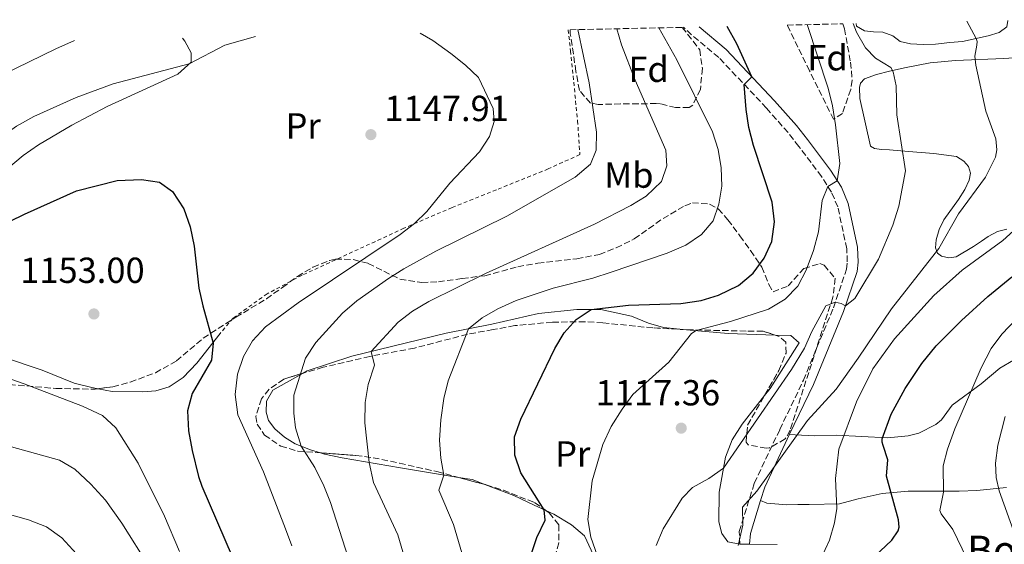
# Model space of a CAD drawing. Units: metres. Extents: x 648038 to 651489, y 4746219 to 4748605.
# Drawn here: x 649719 to 649992, y 4748430 to 4748575 of the extents above; entities that cross this region are included whole.
import ezdxf
from ezdxf.enums import TextEntityAlignment as Align

# ---------------------------------------------------------------- set-up
doc = ezdxf.new("R2010")
doc.units = ezdxf.units.M
doc.header["$MEASUREMENT"] = 0
doc.linetypes.add('DGN Style 2', pattern=[1.7399219301090239, 1.043953158065414, -0.6959687720436097])
doc.linetypes.add('DGN Style 3', pattern=[2.435890702152634, 1.739921930109024, -0.6959687720436097])
for name, color, linetype, lineweight in [('Camino', 7, 'DGN Style 3', 0), ('Cota de punto acotado terreno', 7, 'Continuous', 0), ('Curva de nivel directora', 30, 'Continuous', 30), ('Curva de nivel intermedia', 30, 'Continuous', 0), ('Etiqueta de uso rústico', 92, 'Continuous', 0), ('Etiqueta de zona arbolada', 92, 'Continuous', 0), ('Línea de cambio de uso (parcela vista)', 92, 'Continuous', 0), ('Margen derecho', 7, 'Continuous', 0), ('Punto acotado terreno (símbolo)', 7, 'Continuous', 0), ('Tela metálica o alambrada', 7, 'DGN Style 2', 0), ('Texto de Borda', 7, 'Continuous', 0), ('Zona arbolada', 92, 'DGN Style 3', 0)]:
    doc.layers.add(name, color=color, linetype=linetype, lineweight=lineweight)
doc.styles.add('Style-Arial', font='arial.ttf')

# ---------------------------------------------------------------- blocks, each defined once
blk = doc.blocks.new('5PATER')
at = {"layer": 'Punto acotado terreno (símbolo)', "linetype": 'Continuous', "lineweight": 0}
h = blk.add_hatch(color=51, dxfattribs=at)
edge = h.paths.add_edge_path()
edge.add_ellipse((0, 0), major_axis=(-0.1095731443231308, -0.1110710700762829), ratio=0.9994222409660317, start_angle=0, end_angle=360)

msp = doc.modelspace()

# ---------------------------------------------------------------- linework, layer by layer
at = {"layer": 'Camino', "color": 7, "linetype": 'DGN Style 3', "lineweight": 0}
msp.add_polyline3d([(649918.2399999986, 4748429.770000001, 1110), (649918.1099999989, 4748433.32, 1110.009999999995), (649922.2799999998, 4748446.7, 1110.830000000002), (649929.3299999973, 4748461.500000001, 1110.360000000001), (649935.8899999999, 4748475.16, 1111.559999999998), (649944.1700000011, 4748495.190000001, 1114.770000000004), (649947.8099999978, 4748505.830000003, 1116.389999999999), (649948.0300000013, 4748507.880000002, 1116.869999999995), (649947.8799999993, 4748511.520000001, 1117.130000000005), (649945.3899999993, 4748523.09, 1118.699999999997), (649943.6799999995, 4748527.119999999, 1119.630000000005), (649940.91, 4748531.500000001, 1120.619999999996), (649934.6299999993, 4748539.84, 1122.779999999999), (649931.6099999994, 4748543.630000001, 1123.210000000006), (649925.6499999983, 4748550.430000001, 1123.970000000001), (649912.4400000006, 4748564.440000001, 1126.169999999998), (649904.9200000013, 4748570.650000002, 1127.300000000003), (649902.6900000006, 4748572.770000001, 1127.460000000006)], dxfattribs=at)
at = {"layer": 'Curva de nivel directora', "color": 30, "linetype": 'Continuous', "lineweight": 30, "flags": 128}
for points, elevation in [([(649860.3899999999, 4748426.65), (649862.0899999987, 4748431.61), (649864.3799999997, 4748436.410000001), (649864.0800000002, 4748439.310000001), (649857.6299999994, 4748449.500000001), (649856.009999999, 4748454.430000002), (649855.9100000006, 4748459.440000001), (649857.6799999987, 4748464.34), (649867.0300000006, 4748483.960000004), (649869.6599999992, 4748488.27), (649872.9800000007, 4748491.980000001), (649877.0699999988, 4748494.720000001), (649887.4199999999, 4748495.920000001), (649901.98, 4748496.380000002), (649907.5399999988, 4748497.220000002), (649912.3199999998, 4748498.640000002), (649917.919999999, 4748501.320000002), (649921.969999999, 4748504.75), (649925.0499999992, 4748508.869999999), (649927.0899999999, 4748513.500000001), (649927.8999999991, 4748518.980000001), (649927.2300000007, 4748524.359999999), (649922.0299999994, 4748540.119999999), (649920.8, 4748545.020000001), (649920.02, 4748550.050000003), (649919.4700000002, 4748556.980000001), (649921.6399999983, 4748559.109999999), (649917.4599999986, 4748568.180000001), (649914.7699999996, 4748573.03)], 1125), ([(649708.2099999998, 4748515.230000001), (649720.1999999993, 4748521.04), (649734.5800000004, 4748527.500000002), (649745.8899999983, 4748530.369999999), (649752.6099999994, 4748530.630000001), (649757.5800000007, 4748529.92), (649761.1700000003, 4748527.350000001), (649764.3499999986, 4748522.52), (649766.0499999997, 4748517.58), (649767.1499999993, 4748512.210000001), (649768.4900000005, 4748500.580000001), (649769.5499999998, 4748495.690000001), (649772.4800000002, 4748485.370000001), (649772.0199999998, 4748480.67), (649766.6699999988, 4748471.430000001), (649765.2999999986, 4748466.66), (649765.6200000005, 4748461.190000001), (649766.6399999997, 4748455.730000001), (649768.3600000008, 4748448.53), (649769.3499999987, 4748445.859999999), (649777.7199999995, 4748426.390000002)], 1150), ([(649960.1500000005, 4748465.779999999), (649964.0699999988, 4748472.850000001), (649968.6399999997, 4748479.789999999), (649972.6600000008, 4748484.630000001), (649979.6700000003, 4748491.710000002), (649986.9699999982, 4748498.270000001), (649993.5899999988, 4748503.779999999)], 1100), ([(649952.2899999993, 4748423.350000001), (649960.3299999993, 4748430.939999999), (649962.0999999995, 4748433.51), (649962.3599999989, 4748434.490000002), (649962.2200000002, 4748436.520000001), (649958.9099999999, 4748448.62), (649959.2699999998, 4748453.140000002), (649957.9800000001, 4748457.050000001), (649957.7199999986, 4748458.020000001), (649957.6899999996, 4748458.970000001), (649960.1500000005, 4748465.779999999)], 1100)]:
    msp.add_lwpolyline(points, dxfattribs=dict(at, elevation=elevation))
at = {"layer": 'Curva de nivel intermedia', "color": 30, "linetype": 'Continuous', "lineweight": 0, "flags": 128}
for points, elevation in [([(649895.1500000014, 4748429.42), (649897.0300000012, 4748434.050000001), (649902.3399999997, 4748442.489999999), (649905.2000000008, 4748445.509999999), (649909.6500000011, 4748447.960000001), (649913.7600000015, 4748450.830000001), (649932.5999999996, 4748478.09), (649936.1700000014, 4748484.05), (649938.2500000002, 4748488.599999999), (649942.1000000014, 4748495.720000001), (649944.6900000019, 4748496.71), (649946.2900000003, 4748496.41), (649947.5400000019, 4748495.689999999), (649950.1500000004, 4748497.720000001), (649956.6600000013, 4748508.61), (649960.6700000013, 4748518.08), (649962.3400000009, 4748523.26), (649964.1000000001, 4748533.039999999), (649961.770000001, 4748548.529999998), (649961.5200000006, 4748556.539999999), (649960.7699999996, 4748560.490000002), (649960.1200000015, 4748561.680000001), (649955.8400000011, 4748564.199999999), (649953.0400000004, 4748567.050000001), (649950.5300000003, 4748571.380000001), (649949.6600000008, 4748573.789999999)], 1115), ([(649944.910000001, 4748472.699999999), (649951.0399999998, 4748481.199999998), (649960.2700000012, 4748494.91), (649973.3800000005, 4748511.599999999), (649978.820000001, 4748521.17), (649986.2599999997, 4748531.349999999), (649989.1000000006, 4748536.880000001), (649989.4300000013, 4748538.890000001), (649989.1600000008, 4748541.960000001), (649986.3600000002, 4748549.539999999), (649983.5900000008, 4748562.25), (649983.3300000015, 4748564.789999999), (649983.9300000005, 4748567.829999999), (649983.9500000007, 4748568.819999999), (649983.7300000016, 4748569.699999999), (649981.0899999996, 4748574.470000001)], 1110), ([(649971.9900000002, 4748498.560000001), (649979.790000001, 4748505.57), (649991.1200000012, 4748513.769999999), (649996.0300000019, 4748518.34), (649998.3899999999, 4748521.560000001), (650001.1200000013, 4748526.3), (650005.0000000016, 4748534.050000001), (650007.3700000009, 4748539.679999999), (650008.3900000001, 4748543.56), (650009.0300000017, 4748548.28), (650009.1900000004, 4748551.3), (650008.7900000003, 4748554.289999999), (650004.9700000003, 4748563.84), (649999.8600000007, 4748573.23), (649999.1600000011, 4748574.87)], 1105.000000000001), ([(649794.1900000006, 4748429.34), (649792.4600000004, 4748434.029999998), (649786.3600000007, 4748449.76), (649779.2400000016, 4748465.609999999), (649778.5800000001, 4748471.169999998), (649779.2300000006, 4748476.83), (649780.8399999997, 4748481.71), (649783.3299999998, 4748486.050000001), (649786.9100000005, 4748489.869999998), (649795.9500000018, 4748496.529999999), (649824.2500000015, 4748515.470000001), (649828.2300000001, 4748518.500000001), (649831.6500000021, 4748521.84), (649838.0200000001, 4748529.67), (649846.2099999998, 4748538.329999999), (649848.9400000012, 4748542.52), (649850.230000001, 4748546.749999999), (649850.0099999997, 4748550.32), (649845.9599999995, 4748558.869999998), (649842.3300000018, 4748562.310000001), (649838.2800000017, 4748565.5), (649833.2400000015, 4748569.09), (649829.7600000012, 4748571.180000001)], 1145), ([(649813.0900000012, 4748416.050000001), (649804.9500000007, 4748441.279999999), (649803.1, 4748445.929999999), (649800.600000001, 4748451.039999999), (649796.7800000011, 4748456.899999999), (649795.2000000008, 4748461.96), (649794.7699999994, 4748466.05), (649794.7800000006, 4748471.05), (649798.0000000015, 4748481.260000001), (649800.8600000005, 4748485.61), (649808.3000000013, 4748493.679999999), (649812.2599999999, 4748497.069999999), (649820.9700000002, 4748503.310000001), (649825.2200000016, 4748505.949999998), (649834.1300000009, 4748510.890000001), (649853.7400000002, 4748520.480000001), (649872.7100000002, 4748531.279999999), (649876.9100000003, 4748534.939999999), (649878.5000000015, 4748538.779999998), (649878.62, 4748543.779999998), (649876.5300000003, 4748557.390000001), (649873.3899999997, 4748572.13)], 1140), ([(649826.4900000012, 4748422.279999998), (649823.5700000019, 4748432.33), (649816.8799999999, 4748446.82), (649815.6300000005, 4748452.369999998), (649814.4700000003, 4748463.34), (649814.5500000007, 4748469.01), (649815.350000001, 4748473.949999999), (649817.1500000004, 4748479.32), (649816.1900000013, 4748483.08), (649823.6500000001, 4748491.189999999), (649827.5999999997, 4748494.249999999), (649832.1200000015, 4748496.949999999), (649847.8700000006, 4748504.679999999), (649878.0700000002, 4748518.279999999), (649888.0900000005, 4748523.499999999), (649892.3700000008, 4748526.09), (649896.5700000008, 4748530.119999999), (649898.0900000007, 4748534.410000001), (649897.8, 4748538.82), (649889.2599999995, 4748558.159999999), (649885.5500000013, 4748567.88), (649884.2200000014, 4748572.359999999)], 1135), ([(649842.2600000004, 4748424.289999999), (649839.0100000004, 4748435.189999999), (649834.9100000011, 4748444.769999999), (649836.3100000003, 4748448.92), (649835.4600000009, 4748453.54), (649835.1600000013, 4748458.529999998), (649835.4400000008, 4748464.15), (649836.3000000013, 4748470.119999998), (649837.4900000005, 4748474.98), (649843.1299999999, 4748489.329999999), (649846.9100000019, 4748492.439999999), (649851.2900000005, 4748494.850000001), (649856.3799999999, 4748497.159999999), (649866.6200000015, 4748500.630000001), (649877.5700000017, 4748503.390000001), (649882.6900000003, 4748505.060000001), (649898.1599999999, 4748510.279999999), (649903.320000001, 4748512.529999998), (649907.6600000017, 4748515.430000001), (649910.8899999993, 4748519.249999999), (649912.4800000008, 4748523.890000001), (649913.3200000012, 4748528.82), (649913.110000001, 4748533.900000001), (649912.2700000008, 4748538.939999999), (649910.7300000007, 4748543.81), (649900.8300000011, 4748563.740000002), (649895.8200000019, 4748572.619999999)], 1130.000000000001), ([(649944.7200000011, 4748545.789999999), (649943.9000000008, 4748551.060000001), (649942.7499999995, 4748555.929999999), (649936.9100000013, 4748573.509999999)], 1120.000000000001), ([(649575.7700000008, 4748453.359999998), (649583.7999999997, 4748461.499999999), (649596.3400000012, 4748475.869999999), (649602.3499999995, 4748481.970000001), (649610.5000000012, 4748487.779999998), (649643.2000000018, 4748508.390000001), (649655.0199999993, 4748514.63), (649665.0500000007, 4748519.42), (649670.4300000007, 4748522.550000001), (649679.4000000006, 4748529.789999999), (649697.0000000005, 4748548.3), (649701.5500000013, 4748552.029999998), (649705.76, 4748554.930000001), (649710.3900000014, 4748557.829999999), (649728.8800000009, 4748566.83), (649734.0900000011, 4748569.09)], 1140), ([(649708.6700000003, 4748538.850000001), (649718.02, 4748545.449999998), (649722.7899999999, 4748548.139999999), (649734.5300000013, 4748553.31), (649744.7700000008, 4748557.130000001), (649765.8399999995, 4748562.71), (649775.6900000023, 4748567.859999998), (649784.1600000013, 4748570.180000001)], 1145.000000000001), ([(649878.8600000015, 4748426.51), (649877.0000000017, 4748431.699999999), (649876.1500000001, 4748436.640000001), (649877.3500000006, 4748447.279999999), (649880.3500000001, 4748457.38), (649882.65, 4748462.310000001), (649885.6600000008, 4748467.179999999), (649888.6400000004, 4748471.2), (649898.5900000014, 4748480.17), (649904.87, 4748488.109999998), (649906.190000001, 4748488.86), (649915.6900000004, 4748491.359999998), (649926.2200000006, 4748494.84), (649930.8499999995, 4748497.56), (649934.3000000007, 4748501.180000001), (649936.6699999999, 4748505.630000001), (649938.7000000017, 4748511.06), (649940.0700000018, 4748516.149999999), (649941.0900000011, 4748524.819999999), (649942.6400000001, 4748528.77), (649945.2599999997, 4748530.289999999), (649945.9800000016, 4748535.060000001), (649944.7200000011, 4748545.789999999)], 1120), ([(649940.7300000011, 4748425.709999999), (649943.1200000006, 4748430.929999999), (649944.4999999999, 4748435.740000002), (649945.100000001, 4748439.680000001), (649944.7600000012, 4748447.92), (649945.670000001, 4748456.079999999), (649950.5700000006, 4748469.17), (649955.060000001, 4748478.29), (649961.1400000006, 4748486.600000001), (649971.9900000002, 4748498.560000001)], 1105), ([(649981.1600000013, 4748425.869999998), (649977.280000001, 4748433.880000001), (649973.9900000007, 4748438.189999999), (649973.6900000012, 4748439.149999999), (649974.6400000012, 4748444.160000001), (649974.6100000021, 4748451.449999999), (649975.79, 4748456.05), (649977.8200000018, 4748461.689999999), (649985.1199999996, 4748478.59), (649987.8399999999, 4748483.909999999), (649990.8399999995, 4748487.900000001), (649994.8600000006, 4748492.119999999)], 1095), ([(649763.1200000015, 4748427.720000001), (649758.9400000017, 4748437.5), (649751.7100000009, 4748452.189999999), (649745.5000000015, 4748461.939999999), (649741.8200000002, 4748465.350000001), (649736.23, 4748467.939999999), (649720.0899999999, 4748474.180000001), (649710.0600000005, 4748477.670000001)], 1155), ([(649917.8400000008, 4748429.449999999), (649919.0600000012, 4748435.05), (649919.0099999999, 4748439.999999999), (649922.9800000016, 4748444.480000001), (649937.0099999997, 4748463.96), (649944.910000001, 4748472.699999999)], 1110), ([(649994.4600000004, 4748432.46), (649990.0700000006, 4748444.560000001), (649989.2300000002, 4748448.189999999), (649989.1000000006, 4748452.23), (649989.7100000008, 4748457.179999999), (649991.7800000005, 4748465.130000001)], 1090), ([(649754.8300000012, 4748423.449999999), (649747.1399999999, 4748435.619999998), (649742.6300000015, 4748441.92), (649738.5800000015, 4748446.4), (649734.1900000017, 4748450.52), (649729.8700000009, 4748453.07), (649713.1800000009, 4748457.599999999)], 1160), ([(649734.6200000007, 4748427.12), (649730.5700000006, 4748431.51), (649726.2800000012, 4748434.59), (649721.3100000002, 4748436.539999999), (649711.0500000007, 4748439.42)], 1165)]:
    msp.add_lwpolyline(points, dxfattribs=dict(at, elevation=elevation))
at = {"layer": 'Línea de cambio de uso (parcela vista)', "color": 92, "linetype": 'Continuous', "lineweight": 0, "extrusion": (0.08969248931771415, 0.2053651561527431, 0.9745667806765995), "elevation": 1034557.37604115, "flags": 128}
msp.add_lwpolyline([(1304952.351373978, -4494142.299432142), (1304941.402281844, -4494146.026385042), (1304929.296030867, -4494150.988962053)], dxfattribs=at)
at = {"layer": 'Línea de cambio de uso (parcela vista)', "color": 92, "linetype": 'Continuous', "lineweight": 0, "extrusion": (0.03307472667229829, -0.3381527668121449, 0.9405098451121305), "elevation": -1583145.210070814, "flags": 128}
msp.add_lwpolyline([(1109001.105019741, 4385637.162306501), (1108997.715705726, 4385638.947944914), (1108994.069516214, 4385639.98041888)], dxfattribs=at)
at = {"layer": 'Línea de cambio de uso (parcela vista)', "color": 92, "linetype": 'Continuous', "lineweight": 0, "extrusion": (0.1217620868210244, -0.0004526471284494361, 0.9925592119987435), "elevation": 78087.69938599475, "flags": 128}
msp.add_lwpolyline([(4750812.995706156, -627422.0447700715), (4750812.995706156, -627424.7549545666)], dxfattribs=at)
at = {"layer": 'Línea de cambio de uso (parcela vista)', "color": 92, "linetype": 'Continuous', "lineweight": 0}
for points in [[(649992.5121999999, 4748574.680000001, 1108.151899999997), (649992.1600000003, 4748572.869999999, 1108.240000000005), (649990.04, 4748571.34, 1108.460000000006), (649987, 4748570.41, 1109.330000000002), (649979.8799999999, 4748568.859999999, 1110.789999999994), (649976.3899999997, 4748568.58, 1110.970000000001), (649972.4900000002, 4748568.15, 1111.699999999997), (649969, 4748567.970000001, 1111.839999999997), (649965.5700000003, 4748568.17, 1112.75), (649962.6799999997, 4748568.850000001, 1113.160000000003), (649960.6100000005, 4748570.41, 1113.839999999997), (649957.8899999997, 4748571.460000001, 1113.889999999999), (649955.2999999998, 4748571.49, 1113.889999999999), (649952.8200000003, 4748571.810000001, 1114.25), (649950.5800000001, 4748573.039999999, 1114.710000000006), (649950.5199999996, 4748573.810000001, 1114.770000000004)], [(649740.6190999999, 4748472.788899999, 1154.407399999996), (649738.8799999999, 4748473.119999999, 1154.460000000006), (649734, 4748474.369999999, 1154.330000000002), (649725.0599999997, 4748477.930000001, 1153.809999999998), (649703.8300000001, 4748485.039999999, 1152.550000000003), (649699.6200000001, 4748488.430000001, 1152.25), (649695.7999999998, 4748492.17, 1151.380000000005), (649691.4699999997, 4748495.119999999, 1150.25), (649686.9199999999, 4748497.680000001, 1149.339999999997), (649682.9299999997, 4748501.07, 1148.300000000003), (649681.8600000005, 4748504.32, 1147.729999999996), (649683.2699999996, 4748506.550000001, 1147.039999999994), (649687.0499999998, 4748510.460000001, 1146.779999999999), (649691.6200000001, 4748513.720000001, 1146.600000000006), (649719.8700000001, 4748537.350000001, 1146.910000000003), (649724.0899999999, 4748540.300000001, 1146.860000000001), (649733.29, 4748545.66, 1146.690000000002), (649743.1399999997, 4748550.890000001, 1146.860000000001), (649762.6399999997, 4748559.779999999, 1145.860000000001), (649766.3399999999, 4748563.17, 1144.860000000001), (649766.4000000004, 4748565.730000001, 1143.779999999999), (649764.6299999999, 4748568.930000001, 1142.690000000002), (649763.9800000006, 4748569.74, 1142.449999999997)], [(649992.1699999999, 4748516.960000001, 1105.779999999999), (649989.6299999999, 4748516.33, 1106.009999999995), (649987.0700000003, 4748514.859999999, 1106.729999999996), (649985.2000000002, 4748513.59, 1106.820000000007), (649983, 4748512.09, 1107.690000000002), (649978.2100000001, 4748509.310000001, 1108.240000000005), (649976.1299999999, 4748509.02, 1108.869999999995), (649974.0800000001, 4748509.460000001, 1109.330000000002), (649972.9800000006, 4748510.279999999, 1109.880000000005), (649972.4400000004, 4748511.800000001, 1110.240000000005), (649972.6200000001, 4748513.949999999, 1110.380000000005), (649973.4400000004, 4748516.850000001, 1110.520000000004), (649974.7800000003, 4748519.529999999, 1110.520000000004), (649978.7999999998, 4748525.100000001, 1110.740000000005), (649980.54, 4748527.869999999, 1110.559999999998), (649981.7300000006, 4748530.480000001, 1110.610000000001), (649982.0999999996, 4748532.42, 1110.699999999997), (649981.5499999998, 4748534.300000001, 1110.880000000005), (649980.29, 4748535.74, 1111.330000000002), (649978.2199999997, 4748537.01, 1111.970000000001), (649971.9800000006, 4748537.850000001, 1113.110000000001), (649965.0099999999, 4748538.380000001, 1114.570000000007), (649959.75, 4748538.869999999, 1116.029999999999), (649957.4900000002, 4748538.939999999, 1116.350000000006), (649955.5899999999, 4748539.199999999, 1116.850000000006), (649954.4100000003, 4748539.9, 1117.070000000007), (649951.4800000006, 4748553.08, 1117.070000000007), (649951.4199999999, 4748556.109999999, 1116.889999999999), (649951.6900000004, 4748557.350000001, 1116.660000000003), (649952.7699999996, 4748558.539999999, 1116.350000000006), (649956.1299999999, 4748559.689999999, 1115.940000000002), (649959.7300000006, 4748560.67, 1115.300000000003), (649964.3399999999, 4748561.619999999, 1113.789999999994), (649970.9800000006, 4748562.91, 1112.429999999993), (649977.9699999997, 4748563.58, 1111.429999999993), (649991.3700000001, 4748564.109999999, 1107.869999999995), (649998.1399999997, 4748564.59, 1106.639999999999)], [(649797.3606000004, 4748477.091499999, 1139.754300000001), (649798.5099999999, 4748477.74, 1139.470000000001), (649810.8499999996, 4748481.779999999, 1136.039999999994), (649836.9800000006, 4748488.140000001, 1130.960000000006), (649849.5899999999, 4748490.66, 1129), (649862.5099999999, 4748493.58, 1128.350000000006), (649873.0999999996, 4748494.730000001, 1125.699999999997), (649879.75, 4748494.720000001, 1124.529999999999), (649888.2800000003, 4748492.850000001, 1122.830000000002), (649892.9500000002, 4748490.9, 1121.619999999995), (649897.1299999999, 4748489.689999999, 1120.660000000003), (649903.5224000001, 4748489.103700001, 1120.195200000002)], [(649774.3499999996, 4748488.050000001, 1149.559999999998), (649767.9600000001, 4748479.859999999, 1151.029999999999), (649764.1399999997, 4748475.859999999, 1151.639999999999), (649760.2999999998, 4748473.300000001, 1152.380000000005), (649756.5300000003, 4748472.220000001, 1152.860000000001), (649752.9699999997, 4748471.92, 1153.770000000004), (649744.5, 4748472.050000001, 1154.289999999994), (649740.6190999999, 4748472.788899999, 1154.407399999996)], [(649928.04, 4748487.636700001, 1118.247900000002), (649932.3499999996, 4748487.5, 1117.880000000005), (649934.6699999999, 4748485.480000001, 1116.320000000007), (649926.6399999997, 4748472.880000001, 1115.320000000007), (649925.1338000001, 4748470.9463, 1115.353300000002)], [(649932.0599999997, 4748460.189999999, 1110.360000000001), (649933.5999999996, 4748460.01, 1110.149999999994), (649938.9199999999, 4748459.74, 1108.009999999995), (649944.9000000004, 4748459.99, 1105.910000000003), (649959.1600000003, 4748459.220000001, 1099.350000000006), (649964.8700000001, 4748459.800000001, 1095.979999999996), (649967.8799999999, 4748460.51, 1095.800000000003), (649972.5099999999, 4748462.92, 1096.119999999995), (649974.0899999999, 4748464.230000001, 1096.119999999995), (649977.0800000001, 4748468.220000001, 1095.389999999999), (649985.0599999997, 4748474.189999999, 1094.800000000003), (649990.2699999996, 4748478.470000001, 1093.389999999999), (649994.0199999996, 4748480.65, 1092.660000000003)], [(649802.1227000002, 4748455.0744, 1138.993499999997), (649799.3899999997, 4748455.890000001, 1139.600000000006), (649795.1200000001, 4748457.539999999, 1140.25), (649792.1900000004, 4748459.380000001, 1140.899999999994), (649789.5499999998, 4748461.699999999, 1141.639999999999), (649787.79, 4748464.029999999, 1142.080000000002), (649787.1200000001, 4748466.279999999, 1141.949999999997), (649787.2100000001, 4748469.32, 1142.509999999995), (649789.0099999999, 4748472.380000001, 1141.820000000007), (649797.3606000004, 4748477.091499999, 1139.754300000001)], [(649925.1338000001, 4748470.9463, 1115.353300000002), (649918.9600000001, 4748463.02, 1115.490000000005), (649916.1399999997, 4748458.65, 1115.529999999999), (649914.3300000001, 4748453.9, 1115.529999999999), (649912.5199999996, 4748444.180000001, 1113.839999999997)], [(649840.4166000001, 4748448.251499999, 1129.610799999995), (649824.29, 4748450.9, 1131.130000000005), (649808.1500000004, 4748453.640000001, 1138.339999999997), (649803.3099999997, 4748454.720000001, 1138.729999999996), (649802.1227000002, 4748455.0744, 1138.993499999997)], [(649864.5609999998, 4748439.0899, 1124.938699999999), (649861.3300000001, 4748440.609999999, 1125.350000000006), (649855.7400000002, 4748443.24, 1127.270000000004), (649847.6766999997, 4748446.2985, 1128.653300000005)], [(649912.5199999996, 4748444.180000001, 1113.839999999997), (649912.4500000002, 4748436.01, 1113.020000000004), (649913.3099999997, 4748432.75, 1111.839999999997), (649914.9500000002, 4748430.439999999, 1110.919999999998), (649918.2400000002, 4748429.77, 1109.919999999998)], [(649992.1299999999, 4748445.449999999, 1089.699999999997), (649983.9100000003, 4748444.680000001, 1090.789999999994), (649978.9900000002, 4748444.449999999, 1093.429999999993), (649964.8899999997, 4748444.42, 1098.529999999999), (649957.6799999997, 4748443.850000001, 1100.770000000004), (649951, 4748442.310000001, 1102.729999999996), (649945.8499999996, 4748440.939999999, 1104.770000000004), (649937.5099999999, 4748440.76, 1107.600000000006), (649934.2999999998, 4748440.779999999, 1108.009999999995), (649931.2800000003, 4748440.720000001, 1108.869999999995), (649925.7300000006, 4748441.100000001, 1109.380000000005), (649924.04, 4748441.869999999, 1109.770000000004)], [(649913.1409, 4748402.8452, 1109.563999999998), (649906.9800000006, 4748404.600000001, 1111.020000000004), (649902.3399999999, 4748408.199999999, 1113.020000000004), (649897.9699999997, 4748410.930000001, 1113.710000000006), (649887.8200000003, 4748416.9, 1117.360000000001), (649883.3700000001, 4748419.460000001, 1119.270000000004), (649879.5899999999, 4748422.810000001, 1119.880000000005), (649875.2400000002, 4748432.060000001, 1121.529999999999), (649871.6399999997, 4748435.15, 1122.919999999998), (649866.75, 4748438.060000001, 1124.660000000003), (649864.5609999998, 4748439.0899, 1124.938699999999)], [(649920.9299999997, 4748429.76, 1109.589999999997), (649928.5899999999, 4748429.74, 1108.649999999994)]]:
    msp.add_polyline3d(points, dxfattribs=at)
at = {"layer": 'Margen derecho', "color": 7, "linetype": 'Continuous', "lineweight": 0, "extrusion": (-0.3868255080327431, 0.1078535495692222, 0.9158240214039647), "elevation": 261745.2936645923, "flags": 128}
msp.add_lwpolyline([(-4748552.718525511, -594157.868884981), (-4748536.790577204, -594160.8072795535), (-4748532.917658704, -594160.9317877982)], dxfattribs=at)
at = {"layer": 'Margen derecho', "color": 7, "linetype": 'Continuous', "lineweight": 0, "extrusion": (0.05131442318494833, -0.03131213857184988, 0.9981915547384949), "elevation": -114225.819221876, "flags": 128}
msp.add_lwpolyline([(4391934.191167151, 1915194.299382397), (4391924.890749088, 1915191.970450484), (4391922.233791651, 1915190.639632247)], dxfattribs=at)
at = {"layer": 'Margen derecho', "color": 7, "linetype": 'Continuous', "lineweight": 0}
msp.add_polyline3d([(649932.0599999987, 4748460.189999999, 1110.809999999998), (649938.6599999992, 4748473.930000002, 1111.559999999998), (649947.0100000021, 4748494.119999999, 1114.770000000004), (649950.7899999997, 4748505.180000002, 1116.389999999999), (649951.0699999989, 4748507.790000002, 1116.869999999995), (649950.8900000001, 4748511.910000001, 1117.130000000005), (649948.2899999984, 4748524.000000002, 1118.699999999997), (649946.3799999995, 4748528.53, 1119.630000000005), (649943.409999999, 4748533.230000001, 1120.619999999996), (649937.0199999987, 4748541.699999999, 1122.779999999999), (649933.9400000008, 4748545.570000002, 1123.210000000006), (649927.8900000001, 4748552.470000001, 1123.970000000001), (649914.5199999993, 4748566.66, 1126.169999999998), (649907.0000000001, 4748572.86, 1127.289999999994)], dxfattribs=at)
at = {"layer": 'Tela metálica o alambrada', "color": 7, "linetype": 'DGN Style 2', "lineweight": 0}
msp.add_polyline3d([(649870.7599999999, 4748572.07, 1141.699999999997), (649871.4100000003, 4748566.24, 1142.080000000002), (649873.3499999996, 4748546.880000001, 1142.429999999993), (649873.9699999997, 4748537.59, 1142.039999999994), (649865.2300000006, 4748533.59, 1142.429999999993), (649850.8700000001, 4748527.83, 1143.860000000001), (649838.5800000001, 4748522.92, 1144.649999999994), (649825.2599999999, 4748517.17, 1145.779999999999), (649797.0700000003, 4748504.189999999, 1147.729999999996), (649787.4000000004, 4748499.050000001, 1148.639999999999), (649777.9500000002, 4748492.300000001, 1149.380000000005), (649774.3499999996, 4748488.050000001, 1149.559999999998)], dxfattribs=at)
at = {"layer": 'Zona arbolada', "color": 92, "linetype": 'DGN Style 3', "lineweight": 0, "extrusion": (0.1117234951767605, -0.03005412957007176, 0.9932847577212055), "elevation": -68983.9217934024, "flags": 128}
msp.add_lwpolyline([(4754245.655845099, 602033.3108803218), (4754245.655845099, 602025.7418571685)], dxfattribs=at)
at = {"layer": 'Zona arbolada', "color": 92, "linetype": 'DGN Style 3', "lineweight": 0}
for points in [[(649931.3700000001, 4748573.390000001, 1127.179999999993), (649946.8300000001, 4748573.730000001, 1125.070000000007), (649947.2400000002, 4748572.380000001, 1125.100000000006), (649948.9299999997, 4748563.109999999, 1126.059999999998), (649949.3799999999, 4748558.15, 1126.75), (649948.9800000006, 4748555.539999999, 1127.009999999995), (649946.6600000003, 4748548.949999999, 1126.679999999993), (649944.2000000002, 4748547.32, 1126.309999999998), (649937.5599999997, 4748560.74, 1127.169999999998)], [(649871.25, 4748572.08, 1147.720000000001), (649902.2999999998, 4748572.76, 1135.139999999999), (649907.1600000003, 4748566.57, 1135.869999999995), (649907.9100000003, 4748561.430000001, 1136.550000000003), (649907.3399999999, 4748555.600000001, 1137.529999999999), (649905.2400000002, 4748551.27, 1138.740000000005), (649904.2000000002, 4748550.550000001, 1139.169999999998), (649900.4900000002, 4748550.58, 1141.910000000003), (649896.1699999999, 4748551.619999999, 1145.050000000003), (649895.1500000004, 4748551.67, 1145.429999999993), (649890.1900000004, 4748551.619999999, 1146.419999999998), (649885.2300000006, 4748551.560000001, 1146.789999999994), (649879.04, 4748551.430000001, 1146.380000000005), (649876.9000000004, 4748551.83, 1146.300000000003), (649873.8600000005, 4748555.32, 1147.770000000004), (649872.9000000004, 4748560.550000001, 1149.259999999995), (649871.3300000001, 4748570.980000001, 1147.990000000005)]]:
    msp.add_polyline3d(points, close=True, dxfattribs=at)
for points in [[(649946.8300000001, 4748573.730000001, 1125.070000000007), (649947.2400000002, 4748572.380000001, 1125.100000000006), (649948.9299999997, 4748563.109999999, 1126.059999999998), (649949.3799999999, 4748558.15, 1126.75), (649948.9800000006, 4748555.539999999, 1127.009999999995), (649946.6600000003, 4748548.949999999, 1126.679999999993), (649944.2000000002, 4748547.32, 1126.309999999998), (649937.5599999997, 4748560.74, 1127.169999999998), (649931.3700000001, 4748573.390000001, 1127.179999999993)], [(649902.2999999998, 4748572.76, 1135.139999999999), (649907.1600000003, 4748566.57, 1135.869999999995), (649907.9100000003, 4748561.430000001, 1136.550000000003), (649907.3399999999, 4748555.600000001, 1137.529999999999), (649905.2400000002, 4748551.27, 1138.740000000005), (649904.2000000002, 4748550.550000001, 1139.169999999998), (649900.4900000002, 4748550.58, 1141.910000000003), (649896.1699999999, 4748551.619999999, 1145.050000000003), (649895.1500000004, 4748551.67, 1145.429999999993), (649890.1900000004, 4748551.619999999, 1146.419999999998), (649885.2300000006, 4748551.560000001, 1146.789999999994), (649879.04, 4748551.430000001, 1146.380000000005), (649876.9000000004, 4748551.83, 1146.300000000003), (649873.8600000005, 4748555.32, 1147.770000000004), (649872.9000000004, 4748560.550000001, 1149.259999999995), (649871.3300000001, 4748570.980000001, 1147.990000000005), (649871.25, 4748572.08, 1147.720000000001)], [(649716.0199999996, 4748473.970000001, 1158.789999999994), (649728.8600000005, 4748472.859999999, 1157.520000000004), (649739.7999999998, 4748472.680000001, 1156.509999999995), (649744.6900000004, 4748473.33, 1155.940000000002), (649749.5, 4748474.630000001, 1155.240000000005), (649756.4600000001, 4748477.220000001, 1153.940000000002), (649762.2999999998, 4748480.480000001, 1152.690000000002), (649769.7100000001, 4748486.810000001, 1151.300000000003), (649778.7699999996, 4748492.560000001, 1149.910000000003), (649782.9800000006, 4748495.130000001, 1150.490000000005), (649787.1799999997, 4748497.699999999, 1151.600000000006), (649791.6399999997, 4748500.82, 1151.919999999998), (649795.7699999996, 4748503.859999999, 1151.639999999999), (649800.0899999999, 4748506.41, 1150.740000000005), (649804.6500000004, 4748508.230000001, 1149.779999999999), (649806.3200000003, 4748508.66, 1149.470000000001), (649811.2300000006, 4748508.57, 1148.770000000004), (649815.3700000001, 4748507.449999999, 1148.080000000002), (649824.1600000003, 4748503.09, 1145.990000000005), (649830.2300000006, 4748502.180000001, 1144.75), (649834.7999999998, 4748502.359999999, 1143.820000000007), (649841.4000000004, 4748503.300000001, 1141.830000000002), (649847.6399999997, 4748504.060000001, 1140.520000000004), (649856.7699999996, 4748506.550000001, 1137.179999999993), (649862.3600000005, 4748507.49, 1137.050000000003), (649873.1399999997, 4748508.76, 1137.050000000003), (649879.3799999999, 4748509.960000001, 1137.050000000003), (649884.04, 4748511.77, 1137.050000000003), (649889.0499999998, 4748514.24, 1137.050000000003), (649897, 4748519.869999999, 1137.389999999999), (649903.0499999998, 4748523.41, 1136.529999999999), (649905.1299999999, 4748524.220000001, 1136.440000000002), (649909.8899999997, 4748523.890000001, 1135.229999999996), (649912.2699999996, 4748522.550000001, 1134.610000000001), (649914.9900000002, 4748519.539999999, 1133.75), (649918.2599999999, 4748515.060000001, 1132.440000000002), (649921.25, 4748511.01, 1130.100000000006), (649924.3399999999, 4748506.430000001, 1127.050000000003), (649926.2699999996, 4748501.66, 1125.570000000007), (649927.4600000001, 4748499.600000001, 1125.399999999994), (649931.6100000005, 4748501.210000001, 1125.75), (649935.9900000002, 4748506.039999999, 1125.929999999993), (649940.4299999997, 4748507.4, 1123.699999999997), (649941.6299999999, 4748506.960000001, 1123.059999999998), (649944.6900000004, 4748503.33, 1121.330000000002), (649944.0499999998, 4748498.15, 1121.320000000007), (649932.1900000004, 4748461.289999999, 1121.479999999996), (649930.8399999999, 4748458.890000001, 1121.669999999998), (649926.5, 4748456.460000001, 1122.759999999995), (649925.5700000003, 4748456.310000001, 1122.970000000001), (649920.6100000005, 4748457.289999999, 1123.860000000001), (649919.9900000002, 4748457.99, 1123.929999999993), (649920.4100000003, 4748462.730000001, 1124.119999999995), (649929.0800000001, 4748477.810000001, 1124.710000000006), (649931.0700000003, 4748482.66, 1125.220000000001), (649930.9900000002, 4748485.65, 1125.580000000002), (649929.1500000004, 4748487.279999999, 1125.75), (649924.7000000002, 4748488.710000001, 1126.360000000001), (649920.0099999999, 4748488.75, 1127.490000000005), (649903.5899999999, 4748489.100000001, 1129.839999999997), (649894.2000000002, 4748489.609999999, 1132.350000000006), (649880.3700000001, 4748491.02, 1133.490000000005), (649875.4199999999, 4748491.310000001, 1134.199999999997), (649866.3700000001, 4748491.220000001, 1135.660000000003), (649855.9600000001, 4748490.24, 1137.830000000002), (649849.9699999997, 4748489.140000001, 1137.919999999998), (649842.8600000005, 4748487.850000001, 1139.130000000005), (649828.2199999997, 4748484.039999999, 1141.830000000002), (649815.8200000003, 4748481.74, 1143.740000000005), (649802.9000000004, 4748478.730000001, 1144.520000000004), (649793.4000000004, 4748475.92, 1145.869999999995), (649791.9900000002, 4748475.4, 1146), (649787.9199999999, 4748472.640000001, 1145.910000000003), (649785.79, 4748470.039999999, 1145.479999999996), (649784.2300000006, 4748465.15, 1144.509999999995), (649784.6500000004, 4748462.99, 1144.080000000002), (649786.6799999997, 4748459.970000001, 1143.479999999996), (649791.1399999997, 4748456.890000001, 1142), (649795.8499999996, 4748455.550000001, 1141.039999999994), (649811.9400000004, 4748454.33, 1137.389999999999), (649816.75, 4748453.710000001, 1136.179999999993), (649824.04, 4748452.199999999, 1134.179999999993), (649834.4000000004, 4748449.869999999, 1132.440000000002), (649848.0800000001, 4748446.189999999, 1130.789999999994), (649852.7999999998, 4748444.720000001, 1130.110000000001), (649861.4299999997, 4748441.300000001, 1128.789999999994), (649865.5099999999, 4748438.42, 1128.419999999998), (649868.1799999997, 4748435.109999999, 1128.360000000001), (649868.1299999999, 4748430.199999999, 1128.630000000005), (649866.7400000002, 4748425.01, 1129.059999999998)], [(649740.6190999999, 4748472.788899999, 1156.414499999999), (649744.6900000004, 4748473.33, 1155.940000000002), (649749.5, 4748474.630000001, 1155.240000000005), (649756.4600000001, 4748477.220000001, 1153.940000000002), (649762.2999999998, 4748480.480000001, 1152.690000000002), (649769.7100000001, 4748486.810000001, 1151.300000000003), (649778.7699999996, 4748492.560000001, 1149.910000000003), (649782.9800000006, 4748495.130000001, 1150.490000000005), (649787.1799999997, 4748497.699999999, 1151.600000000006), (649791.6399999997, 4748500.82, 1151.919999999998), (649795.7699999996, 4748503.859999999, 1151.639999999999), (649800.0899999999, 4748506.41, 1150.740000000005), (649804.6500000004, 4748508.230000001, 1149.779999999999), (649806.3200000003, 4748508.66, 1149.470000000001), (649811.2300000006, 4748508.57, 1148.770000000004), (649815.3700000001, 4748507.449999999, 1148.080000000002), (649824.1600000003, 4748503.09, 1145.990000000005), (649830.2300000006, 4748502.180000001, 1144.75), (649834.7999999998, 4748502.359999999, 1143.820000000007), (649841.4000000004, 4748503.300000001, 1141.830000000002), (649847.6399999997, 4748504.060000001, 1140.520000000004), (649856.7699999996, 4748506.550000001, 1137.179999999993), (649862.3600000005, 4748507.49, 1137.050000000003), (649873.1399999997, 4748508.76, 1137.050000000003), (649879.3799999999, 4748509.960000001, 1137.050000000003), (649884.04, 4748511.77, 1137.050000000003), (649889.0499999998, 4748514.24, 1137.050000000003), (649897, 4748519.869999999, 1137.389999999999), (649903.0499999998, 4748523.41, 1136.529999999999), (649905.1299999999, 4748524.220000001, 1136.440000000002), (649909.8899999997, 4748523.890000001, 1135.229999999996), (649912.2699999996, 4748522.550000001, 1134.610000000001), (649914.9900000002, 4748519.539999999, 1133.75), (649918.2599999999, 4748515.060000001, 1132.440000000002), (649921.25, 4748511.01, 1130.100000000006), (649924.3399999999, 4748506.430000001, 1127.050000000003), (649926.2699999996, 4748501.66, 1125.570000000007), (649927.4600000001, 4748499.600000001, 1125.399999999994), (649931.6100000005, 4748501.210000001, 1125.75)], [(649931.6100000005, 4748501.210000001, 1125.75), (649935.9900000002, 4748506.039999999, 1125.929999999993), (649940.4299999997, 4748507.4, 1123.699999999997), (649941.6299999999, 4748506.960000001, 1123.059999999998), (649944.6900000004, 4748503.33, 1121.330000000002), (649944.0499999998, 4748498.15, 1121.320000000007), (649932.1900000004, 4748461.289999999, 1121.479999999996), (649930.8399999999, 4748458.890000001, 1121.669999999998), (649926.5, 4748456.460000001, 1122.759999999995), (649925.5700000003, 4748456.310000001, 1122.970000000001), (649920.6100000005, 4748457.289999999, 1123.860000000001), (649919.9900000002, 4748457.99, 1123.929999999993), (649920.4100000003, 4748462.730000001, 1124.119999999995), (649925.1338000001, 4748470.9463, 1124.441500000001)], [(649903.5224000001, 4748489.103700001, 1129.858099999998), (649894.2000000002, 4748489.609999999, 1132.350000000006), (649880.3700000001, 4748491.02, 1133.490000000005), (649875.4199999999, 4748491.310000001, 1134.199999999997), (649866.3700000001, 4748491.220000001, 1135.660000000003), (649855.9600000001, 4748490.24, 1137.830000000002), (649849.9699999997, 4748489.140000001, 1137.919999999998), (649842.8600000005, 4748487.850000001, 1139.130000000005), (649828.2199999997, 4748484.039999999, 1141.830000000002), (649815.8200000003, 4748481.74, 1143.740000000005), (649802.9000000004, 4748478.730000001, 1144.520000000004), (649797.3606000004, 4748477.091499999, 1145.307199999996)], [(649928.04, 4748487.636700001, 1125.902199999997), (649924.7000000002, 4748488.710000001, 1126.360000000001), (649920.0099999999, 4748488.75, 1127.490000000005), (649903.5899999999, 4748489.100000001, 1129.839999999997), (649903.5224000001, 4748489.103700001, 1129.858099999998)], [(649925.1338000001, 4748470.9463, 1124.441500000001), (649929.0800000001, 4748477.810000001, 1124.710000000006), (649931.0700000003, 4748482.66, 1125.220000000001), (649930.9900000002, 4748485.65, 1125.580000000002), (649929.1500000004, 4748487.279999999, 1125.75), (649928.04, 4748487.636700001, 1125.902199999997)], [(649797.3606000004, 4748477.091499999, 1145.307199999996), (649793.4000000004, 4748475.92, 1145.869999999995), (649791.9900000002, 4748475.4, 1146), (649787.9199999999, 4748472.640000001, 1145.910000000003), (649785.79, 4748470.039999999, 1145.479999999996), (649784.2300000006, 4748465.15, 1144.509999999995), (649784.6500000004, 4748462.99, 1144.080000000002), (649786.6799999997, 4748459.970000001, 1143.479999999996), (649791.1399999997, 4748456.890000001, 1142), (649795.8499999996, 4748455.550000001, 1141.039999999994), (649802.1227000002, 4748455.0744, 1139.617100000003)], [(649716.0199999996, 4748473.970000001, 1158.789999999994), (649728.8600000005, 4748472.859999999, 1157.520000000004), (649739.7999999998, 4748472.680000001, 1156.509999999995), (649740.6190999999, 4748472.788899999, 1156.414499999999)], [(649802.1227000002, 4748455.0744, 1139.617100000003), (649811.9400000004, 4748454.33, 1137.389999999999), (649816.75, 4748453.710000001, 1136.179999999993), (649824.04, 4748452.199999999, 1134.179999999993), (649834.4000000004, 4748449.869999999, 1132.440000000002), (649840.4166000001, 4748448.251499999, 1131.714300000007)], [(649847.6766999997, 4748446.2985, 1130.838600000003), (649848.0800000001, 4748446.189999999, 1130.789999999994), (649852.7999999998, 4748444.720000001, 1130.110000000001), (649861.4299999997, 4748441.300000001, 1128.789999999994), (649864.5609999998, 4748439.0899, 1128.506099999999)], [(649864.5609999998, 4748439.0899, 1128.506099999999), (649865.5099999999, 4748438.42, 1128.419999999998), (649868.1799999997, 4748435.109999999, 1128.360000000001), (649868.1299999999, 4748430.199999999, 1128.630000000005), (649866.7400000002, 4748425.01, 1129.059999999998), (649867.2699999996, 4748423.279999999, 1129.139999999999), (649870.25, 4748419.25, 1129.089999999997), (649874.7400000002, 4748415.189999999, 1128.529999999999), (649878.9199999999, 4748412.51, 1127.570000000007), (649883.2199999997, 4748410.430000001, 1126.190000000002), (649887.9500000002, 4748408.75, 1124.470000000001), (649892.4000000004, 4748407.460000001, 1122.600000000006), (649913.1409, 4748402.8452, 1112.349600000001)]]:
    msp.add_polyline3d(points, dxfattribs=at)

# ---------------------------------------------------------------- block references
at = {"layer": 'Punto acotado terreno (símbolo)', "color": 7, "linetype": 'Continuous', "lineweight": 0, "xscale": 10, "yscale": 10, "zscale": 10}
for p in [(649816.1199999999, 4748543.080000001, 1147.910000000003), (649739.4299999987, 4748493.480000001, 1153.000000000001), (649902.0499999991, 4748461.890000001, 1117.360000000001)]:
    msp.add_blockref('5PATER', p, dxfattribs=at)

# ---------------------------------------------------------------- texts
at = {"layer": 'Cota de punto acotado terreno', "color": 7, "linetype": 'Continuous', "lineweight": 0, "style": 'Style-Arial'}
for s, p in [('1147.91', (649819.870000001, 4748546.830000001, 1147.910000000003)), ('1153.00', (649719.0199999998, 4748502.060000001, 1153)), ('1117.36', (649878.3500000022, 4748468.180000001, 1117.360000000001))]:
    msp.add_text(s, height=7.000000000000002, dxfattribs=at).set_placement(p)
at = {"layer": 'Etiqueta de uso rústico', "color": 92, "linetype": 'Continuous', "lineweight": 0, "style": 'Style-Arial'}
for s, p in [('Pr', (649797.3754566094, 4748545.510010001, 1147.679999999993)), ('Mb', (649887.5402462423, 4748531.880010001, 1137.270000000004)), ('Pr', (649872.0154566088, 4748454.770009999, 1122.429999999993))]:
    msp.add_text(s, height=7.000000000000002, dxfattribs=at).set_placement(p, align=Align.MIDDLE_CENTER)
at = {"layer": 'Etiqueta de zona arbolada', "color": 92, "linetype": 'Continuous', "lineweight": 0, "style": 'Style-Arial'}
for p in [(649942.5474413641, 4748564.34001, 1119.529999999999), (649893.0074413656, 4748561.16001, 1133.720000000001)]:
    msp.add_text('Fd', height=7.000000000000002, dxfattribs=at).set_placement(p, align=Align.MIDDLE_CENTER)
at = {"layer": 'Texto de Borda', "color": 7, "linetype": 'Continuous', "lineweight": 0, "style": 'Style-Arial'}
msp.add_text('Borda de', height=8, dxfattribs=at).set_placement((649981.1799999995, 4748424.130000001, 1095.050000000003))

doc.saveas('drawing.dxf')
